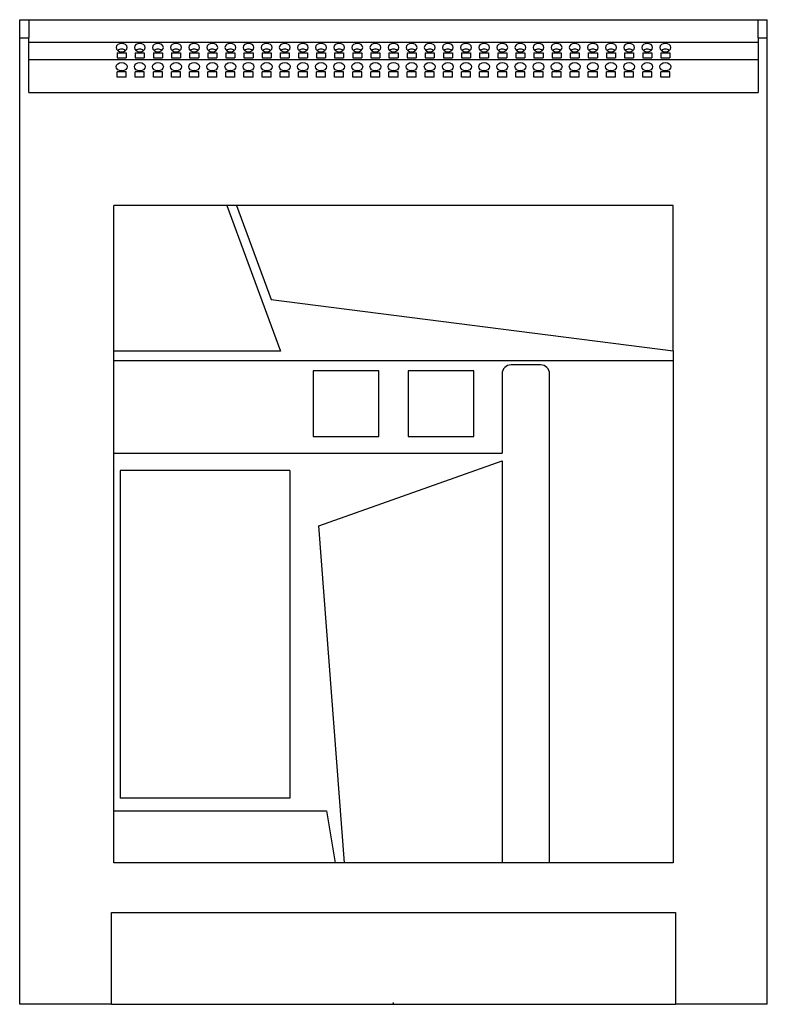
# Model space of a CAD drawing. Units: millimetres. Extents: x 323 to 1577, y 144 to 1298.
# Drawn here: x 1247 to 1577, y 863 to 1298 of the extents above; entities that cross this region are included whole.
import ezdxf

# ---------------------------------------------------------------- set-up
doc = ezdxf.new("R2010")
doc.units = ezdxf.units.MM
doc.header["$PDSIZE"] = -1

msp = doc.modelspace()

# ---------------------------------------------------------------- linework, layer by layer
at = {"color": 7, "linetype": 'Continuous', "lineweight": 25}
for p, q in [((1247.11, 1298.45), (1251.11, 1298.45)), ((1247.11, 1290.45), (1247.11, 1298.45)), ((1251.11, 1298.45), (1251.11, 1290.45)), ((1251.11, 1298.45), (1573.11, 1298.45)), ((1573.11, 1298.45), (1577.11, 1298.45)), ((1573.11, 1290.45), (1573.11, 1298.45)), ((1577.11, 1290.45), (1577.11, 1298.45)), ((1247.11, 1290.45), (1251.11, 1290.45)), ((1247.11, 863.45), (1247.11, 1290.45)), ((1251.11, 1266.33), (1251.11, 1290.45)), ((1251.11, 1288.45), (1573.11, 1288.45)), ((1573.11, 1290.45), (1577.11, 1290.45)), ((1573.11, 1290.45), (1573.11, 1266.33)), ((1577.11, 863.45), (1577.11, 1290.45)), ((1290.11, 1283.86), (1294.11, 1283.86)), ((1290.11, 1283.86), (1290.11, 1281.56)), ((1294.11, 1283.86), (1294.11, 1281.56)), ((1298.11, 1283.86), (1302.11, 1283.86)), ((1298.11, 1283.86), (1298.11, 1281.56)), ((1302.11, 1283.86), (1302.11, 1281.56)), ((1306.11, 1283.86), (1310.11, 1283.86)), ((1306.11, 1283.86), (1306.11, 1281.56)), ((1310.11, 1283.86), (1310.11, 1281.56)), ((1314.11, 1283.86), (1318.11, 1283.86)), ((1314.11, 1283.86), (1314.11, 1281.56)), ((1318.11, 1283.86), (1318.11, 1281.56)), ((1322.11, 1283.86), (1326.11, 1283.86)), ((1322.11, 1283.86), (1322.11, 1281.56)), ((1326.11, 1283.86), (1326.11, 1281.56)), ((1330.11, 1283.86), (1334.11, 1283.86)), ((1330.11, 1283.86), (1330.11, 1281.56)), ((1334.11, 1283.86), (1334.11, 1281.56)), ((1338.11, 1283.86), (1342.11, 1283.86)), ((1338.11, 1283.86), (1338.11, 1281.56)), ((1342.11, 1283.86), (1342.11, 1281.56)), ((1346.11, 1283.86), (1350.11, 1283.86)), ((1346.11, 1283.86), (1346.11, 1281.56)), ((1350.11, 1283.86), (1350.11, 1281.56)), ((1354.11, 1283.86), (1358.11, 1283.86)), ((1354.11, 1283.86), (1354.11, 1281.56)), ((1358.11, 1283.86), (1358.11, 1281.56)), ((1362.11, 1283.86), (1366.11, 1283.86)), ((1362.11, 1283.86), (1362.11, 1281.56)), ((1366.11, 1283.86), (1366.11, 1281.56)), ((1370.11, 1283.86), (1374.11, 1283.86)), ((1370.11, 1283.86), (1370.11, 1281.56)), ((1374.11, 1283.86), (1374.11, 1281.56)), ((1378.11, 1283.86), (1382.11, 1283.86)), ((1378.11, 1283.86), (1378.11, 1281.56)), ((1382.11, 1283.86), (1382.11, 1281.56)), ((1386.11, 1283.86), (1390.11, 1283.86)), ((1386.11, 1283.86), (1386.11, 1281.56)), ((1390.11, 1283.86), (1390.11, 1281.56)), ((1394.11, 1283.86), (1398.11, 1283.86)), ((1394.11, 1283.86), (1394.11, 1281.56)), ((1398.11, 1283.86), (1398.11, 1281.56)), ((1402.11, 1283.86), (1406.11, 1283.86)), ((1402.11, 1283.86), (1402.11, 1281.56)), ((1406.11, 1283.86), (1406.11, 1281.56)), ((1410.11, 1283.86), (1414.11, 1283.86)), ((1410.11, 1283.86), (1410.11, 1281.56)), ((1414.11, 1283.86), (1414.11, 1281.56)), ((1418.11, 1283.86), (1422.11, 1283.86)), ((1418.11, 1283.86), (1418.11, 1281.56)), ((1422.11, 1283.86), (1422.11, 1281.56)), ((1426.11, 1283.86), (1430.11, 1283.86)), ((1426.11, 1283.86), (1426.11, 1281.56)), ((1430.11, 1283.86), (1430.11, 1281.56)), ((1434.11, 1283.86), (1438.11, 1283.86)), ((1434.11, 1283.86), (1434.11, 1281.56)), ((1438.11, 1283.86), (1438.11, 1281.56)), ((1442.11, 1283.86), (1446.11, 1283.86)), ((1442.11, 1283.86), (1442.11, 1281.56)), ((1446.11, 1283.86), (1446.11, 1281.56)), ((1450.11, 1283.86), (1454.11, 1283.86)), ((1450.11, 1283.86), (1450.11, 1281.56)), ((1454.11, 1283.86), (1454.11, 1281.56)), ((1458.11, 1283.86), (1462.11, 1283.86)), ((1458.11, 1283.86), (1458.11, 1281.56)), ((1462.11, 1283.86), (1462.11, 1281.56)), ((1466.11, 1283.86), (1470.11, 1283.86)), ((1466.11, 1283.86), (1466.11, 1281.56)), ((1470.11, 1283.86), (1470.11, 1281.56)), ((1474.11, 1283.86), (1478.11, 1283.86)), ((1474.11, 1283.86), (1474.11, 1281.56)), ((1478.11, 1283.86), (1478.11, 1281.56)), ((1482.11, 1283.86), (1486.11, 1283.86)), ((1482.11, 1283.86), (1482.11, 1281.56)), ((1486.11, 1283.86), (1486.11, 1281.56)), ((1490.11, 1283.86), (1494.11, 1283.86)), ((1490.11, 1283.86), (1490.11, 1281.56)), ((1494.11, 1283.86), (1494.11, 1281.56)), ((1498.11, 1283.86), (1502.11, 1283.86)), ((1498.11, 1283.86), (1498.11, 1281.56)), ((1502.11, 1283.86), (1502.11, 1281.56)), ((1506.11, 1283.86), (1510.11, 1283.86)), ((1506.11, 1283.86), (1506.11, 1281.56)), ((1510.11, 1283.86), (1510.11, 1281.56)), ((1514.11, 1283.86), (1518.11, 1283.86)), ((1514.11, 1283.86), (1514.11, 1281.56)), ((1518.11, 1283.86), (1518.11, 1281.56)), ((1522.11, 1283.86), (1526.11, 1283.86)), ((1522.11, 1283.86), (1522.11, 1281.56)), ((1526.11, 1283.86), (1526.11, 1281.56)), ((1530.11, 1283.86), (1534.11, 1283.86)), ((1530.11, 1283.86), (1530.11, 1281.56)), ((1534.11, 1283.86), (1534.11, 1281.56)), ((1251.11, 1280.88), (1573.11, 1280.88)), ((1290.11, 1281.56), (1294.11, 1281.56)), ((1298.11, 1281.56), (1302.11, 1281.56)), ((1306.11, 1281.56), (1310.11, 1281.56)), ((1314.11, 1281.56), (1318.11, 1281.56)), ((1322.11, 1281.56), (1326.11, 1281.56)), ((1330.11, 1281.56), (1334.11, 1281.56)), ((1338.11, 1281.56), (1342.11, 1281.56)), ((1346.11, 1281.56), (1350.11, 1281.56)), ((1354.11, 1281.56), (1358.11, 1281.56)), ((1362.11, 1281.56), (1366.11, 1281.56)), ((1370.11, 1281.56), (1374.11, 1281.56)), ((1378.11, 1281.56), (1382.11, 1281.56)), ((1386.11, 1281.56), (1390.11, 1281.56)), ((1394.11, 1281.56), (1398.11, 1281.56)), ((1402.11, 1281.56), (1406.11, 1281.56)), ((1410.11, 1281.56), (1414.11, 1281.56)), ((1418.11, 1281.56), (1422.11, 1281.56)), ((1426.11, 1281.56), (1430.11, 1281.56)), ((1434.11, 1281.56), (1438.11, 1281.56)), ((1442.11, 1281.56), (1446.11, 1281.56)), ((1450.11, 1281.56), (1454.11, 1281.56)), ((1458.11, 1281.56), (1462.11, 1281.56)), ((1466.11, 1281.56), (1470.11, 1281.56)), ((1474.11, 1281.56), (1478.11, 1281.56)), ((1482.11, 1281.56), (1486.11, 1281.56)), ((1490.11, 1281.56), (1494.11, 1281.56)), ((1498.11, 1281.56), (1502.11, 1281.56)), ((1506.11, 1281.56), (1510.11, 1281.56)), ((1514.11, 1281.56), (1518.11, 1281.56)), ((1522.11, 1281.56), (1526.11, 1281.56)), ((1530.11, 1281.56), (1534.11, 1281.56)), ((1294.11, 1275.38), (1290.11, 1275.38)), ((1290.11, 1273.08), (1290.11, 1275.38)), ((1294.11, 1273.08), (1294.11, 1275.38)), ((1302.11, 1275.38), (1298.11, 1275.38)), ((1298.11, 1273.08), (1298.11, 1275.38)), ((1302.11, 1273.08), (1302.11, 1275.38)), ((1310.11, 1275.38), (1306.11, 1275.38)), ((1306.11, 1273.08), (1306.11, 1275.38)), ((1310.11, 1273.08), (1310.11, 1275.38)), ((1318.11, 1275.38), (1314.11, 1275.38)), ((1314.11, 1273.08), (1314.11, 1275.38)), ((1318.11, 1273.08), (1318.11, 1275.38)), ((1326.11, 1275.38), (1322.11, 1275.38)), ((1322.11, 1273.08), (1322.11, 1275.38)), ((1326.11, 1273.08), (1326.11, 1275.38)), ((1334.11, 1275.38), (1330.11, 1275.38)), ((1330.11, 1273.08), (1330.11, 1275.38)), ((1334.11, 1273.08), (1334.11, 1275.38)), ((1342.11, 1275.38), (1338.11, 1275.38)), ((1338.11, 1273.08), (1338.11, 1275.38)), ((1342.11, 1273.08), (1342.11, 1275.38)), ((1350.11, 1275.38), (1346.11, 1275.38)), ((1346.11, 1273.08), (1346.11, 1275.38)), ((1350.11, 1273.08), (1350.11, 1275.38)), ((1358.11, 1275.38), (1354.11, 1275.38)), ((1354.11, 1273.08), (1354.11, 1275.38)), ((1358.11, 1273.08), (1358.11, 1275.38)), ((1366.11, 1275.38), (1362.11, 1275.38)), ((1362.11, 1273.08), (1362.11, 1275.38)), ((1366.11, 1273.08), (1366.11, 1275.38)), ((1374.11, 1275.38), (1370.11, 1275.38)), ((1370.11, 1273.08), (1370.11, 1275.38)), ((1374.11, 1273.08), (1374.11, 1275.38)), ((1382.11, 1275.38), (1378.11, 1275.38)), ((1378.11, 1273.08), (1378.11, 1275.38)), ((1382.11, 1273.08), (1382.11, 1275.38)), ((1390.11, 1275.38), (1386.11, 1275.38)), ((1386.11, 1273.08), (1386.11, 1275.38)), ((1390.11, 1273.08), (1390.11, 1275.38)), ((1398.11, 1275.38), (1394.11, 1275.38)), ((1394.11, 1273.08), (1394.11, 1275.38)), ((1398.11, 1273.08), (1398.11, 1275.38)), ((1406.11, 1275.38), (1402.11, 1275.38)), ((1402.11, 1273.08), (1402.11, 1275.38)), ((1406.11, 1273.08), (1406.11, 1275.38)), ((1414.11, 1275.38), (1410.11, 1275.38)), ((1410.11, 1273.08), (1410.11, 1275.38)), ((1414.11, 1273.08), (1414.11, 1275.38)), ((1422.11, 1275.38), (1418.11, 1275.38)), ((1418.11, 1273.08), (1418.11, 1275.38)), ((1422.11, 1273.08), (1422.11, 1275.38)), ((1430.11, 1275.38), (1426.11, 1275.38)), ((1426.11, 1273.08), (1426.11, 1275.38)), ((1430.11, 1273.08), (1430.11, 1275.38)), ((1438.11, 1275.38), (1434.11, 1275.38)), ((1434.11, 1273.08), (1434.11, 1275.38)), ((1438.11, 1273.08), (1438.11, 1275.38)), ((1446.11, 1275.38), (1442.11, 1275.38)), ((1442.11, 1273.08), (1442.11, 1275.38)), ((1446.11, 1273.08), (1446.11, 1275.38)), ((1454.11, 1275.38), (1450.11, 1275.38)), ((1450.11, 1273.08), (1450.11, 1275.38)), ((1454.11, 1273.08), (1454.11, 1275.38)), ((1462.11, 1275.38), (1458.11, 1275.38)), ((1458.11, 1273.08), (1458.11, 1275.38)), ((1462.11, 1273.08), (1462.11, 1275.38)), ((1470.11, 1275.38), (1466.11, 1275.38)), ((1466.11, 1273.08), (1466.11, 1275.38)), ((1470.11, 1273.08), (1470.11, 1275.38)), ((1478.11, 1275.38), (1474.11, 1275.38)), ((1474.11, 1273.08), (1474.11, 1275.38)), ((1478.11, 1273.08), (1478.11, 1275.38)), ((1486.11, 1275.38), (1482.11, 1275.38)), ((1482.11, 1273.08), (1482.11, 1275.38)), ((1486.11, 1273.08), (1486.11, 1275.38)), ((1494.11, 1275.38), (1490.11, 1275.38)), ((1490.11, 1273.08), (1490.11, 1275.38)), ((1494.11, 1273.08), (1494.11, 1275.38)), ((1502.11, 1275.38), (1498.11, 1275.38)), ((1498.11, 1273.08), (1498.11, 1275.38)), ((1502.11, 1273.08), (1502.11, 1275.38)), ((1510.11, 1275.38), (1506.11, 1275.38)), ((1506.11, 1273.08), (1506.11, 1275.38)), ((1510.11, 1273.08), (1510.11, 1275.38)), ((1518.11, 1275.38), (1514.11, 1275.38)), ((1514.11, 1273.08), (1514.11, 1275.38)), ((1518.11, 1273.08), (1518.11, 1275.38)), ((1526.11, 1275.38), (1522.11, 1275.38)), ((1522.11, 1273.08), (1522.11, 1275.38)), ((1526.11, 1273.08), (1526.11, 1275.38)), ((1534.11, 1275.38), (1530.11, 1275.38)), ((1530.11, 1273.08), (1530.11, 1275.38)), ((1534.11, 1273.08), (1534.11, 1275.38)), ((1294.11, 1273.08), (1290.11, 1273.08)), ((1302.11, 1273.08), (1298.11, 1273.08)), ((1310.11, 1273.08), (1306.11, 1273.08)), ((1318.11, 1273.08), (1314.11, 1273.08)), ((1326.11, 1273.08), (1322.11, 1273.08)), ((1334.11, 1273.08), (1330.11, 1273.08)), ((1342.11, 1273.08), (1338.11, 1273.08)), ((1350.11, 1273.08), (1346.11, 1273.08)), ((1358.11, 1273.08), (1354.11, 1273.08)), ((1366.11, 1273.08), (1362.11, 1273.08)), ((1374.11, 1273.08), (1370.11, 1273.08)), ((1382.11, 1273.08), (1378.11, 1273.08)), ((1390.11, 1273.08), (1386.11, 1273.08)), ((1398.11, 1273.08), (1394.11, 1273.08)), ((1406.11, 1273.08), (1402.11, 1273.08)), ((1414.11, 1273.08), (1410.11, 1273.08)), ((1422.11, 1273.08), (1418.11, 1273.08)), ((1430.11, 1273.08), (1426.11, 1273.08)), ((1438.11, 1273.08), (1434.11, 1273.08)), ((1446.11, 1273.08), (1442.11, 1273.08)), ((1454.11, 1273.08), (1450.11, 1273.08)), ((1462.11, 1273.08), (1458.11, 1273.08)), ((1470.11, 1273.08), (1466.11, 1273.08)), ((1478.11, 1273.08), (1474.11, 1273.08)), ((1486.11, 1273.08), (1482.11, 1273.08)), ((1494.11, 1273.08), (1490.11, 1273.08)), ((1502.11, 1273.08), (1498.11, 1273.08)), ((1510.11, 1273.08), (1506.11, 1273.08)), ((1518.11, 1273.08), (1514.11, 1273.08)), ((1526.11, 1273.08), (1522.11, 1273.08)), ((1534.11, 1273.08), (1530.11, 1273.08)), ((1251.11, 1266.33), (1573.11, 1266.33)), ((1288.61, 1151.95), (1288.61, 1216.33)), ((1338.49, 1216.33), (1288.61, 1216.33)), ((1338.49, 1216.33), (1362.18, 1151.95)), ((1342.84, 1216.33), (1338.49, 1216.33)), ((1342.84, 1216.33), (1358.1, 1174.87)), ((1535.61, 1216.33), (1342.84, 1216.33)), ((1535.61, 1152.09), (1535.61, 1216.33)), ((1358.1, 1174.87), (1535.61, 1152.09)), ((1362.18, 1151.95), (1288.61, 1151.95)), ((1288.61, 1147.95), (1288.61, 1151.95)), ((1535.61, 1152.09), (1535.61, 1147.95)), ((1288.61, 1106.95), (1288.61, 1147.95)), ((1288.61, 1147.95), (1535.61, 1147.95)), ((1477.01, 1145.95), (1464.01, 1145.95)), ((1535.61, 1147.95), (1535.61, 925.95)), ((1376.61, 1143.25), (1376.61, 1114.25)), ((1405.61, 1143.25), (1376.61, 1143.25)), ((1405.61, 1114.25), (1405.61, 1143.25)), ((1418.61, 1143.25), (1418.61, 1114.25)), ((1447.61, 1143.25), (1418.61, 1143.25)), ((1447.61, 1114.25), (1447.61, 1143.25)), ((1460.01, 1141.95), (1460.01, 1106.95)), ((1481.01, 925.95), (1481.01, 1141.95)), ((1376.61, 1114.25), (1405.61, 1114.25)), ((1418.61, 1114.25), (1447.61, 1114.25)), ((1288.61, 1106.95), (1460.01, 1106.95)), ((1288.61, 948.95), (1288.61, 1106.95)), ((1379.19, 1074.88), (1460.01, 1103.54)), ((1460.01, 1103.54), (1460.01, 925.95)), ((1366.41, 1099.35), (1291.41, 1099.35)), ((1291.41, 1099.35), (1291.41, 954.55)), ((1366.41, 1099.35), (1366.41, 954.55)), ((1390.54, 925.95), (1379.19, 1074.88)), ((1366.41, 954.55), (1291.41, 954.55)), ((1288.61, 925.95), (1288.61, 948.95)), ((1288.61, 948.95), (1382.54, 948.95)), ((1382.54, 948.95), (1386.42, 925.95)), ((1386.42, 925.95), (1288.61, 925.95)), ((1390.54, 925.95), (1386.42, 925.95)), ((1460.01, 925.95), (1390.54, 925.95)), ((1481.01, 925.95), (1460.01, 925.95)), ((1535.61, 925.95), (1481.01, 925.95)), ((1287.61, 863.45), (1287.61, 903.95)), ((1287.61, 903.95), (1536.61, 903.95)), ((1536.61, 903.95), (1536.61, 863.45)), ((1287.61, 863.45), (1247.11, 863.45)), ((1287.61, 863.45), (1536.61, 863.45)), ((1577.11, 863.45), (1536.61, 863.45))]:
    msp.add_line(p, q, dxfattribs=at)
at = {"color": 7, "linetype": 'Continuous'}
for q in [(1411.74, 863.45), (1412.11, 864.19)]:
    msp.add_line((1412.11, 863.45), q, dxfattribs=at)
at = {"color": 7, "linetype": 'Continuous', "lineweight": 25, "flags": 128}
for points in [[(1292.11, 1287.99), (1291.19, 1287.85), (1290.41, 1287.45), (1289.89, 1286.86), (1289.71, 1286.15), (1289.89, 1285.45), (1290.41, 1284.85), (1291.19, 1284.46), (1292.11, 1284.32), (1293.03, 1284.46), (1293.81, 1284.85), (1294.33, 1285.45), (1294.51, 1286.15), (1294.33, 1286.86), (1293.81, 1287.45), (1293.03, 1287.85), (1292.11, 1287.99)], [(1300.11, 1287.99), (1299.19, 1287.85), (1298.41, 1287.45), (1297.89, 1286.86), (1297.71, 1286.15), (1297.89, 1285.45), (1298.41, 1284.85), (1299.19, 1284.46), (1300.11, 1284.32), (1301.03, 1284.46), (1301.81, 1284.85), (1302.33, 1285.45), (1302.51, 1286.15), (1302.33, 1286.86), (1301.81, 1287.45), (1301.03, 1287.85), (1300.11, 1287.99)], [(1308.11, 1287.99), (1307.19, 1287.85), (1306.41, 1287.45), (1305.89, 1286.86), (1305.71, 1286.15), (1305.89, 1285.45), (1306.41, 1284.85), (1307.19, 1284.46), (1308.11, 1284.32), (1309.03, 1284.46), (1309.81, 1284.85), (1310.33, 1285.45), (1310.51, 1286.15), (1310.33, 1286.86), (1309.81, 1287.45), (1309.03, 1287.85), (1308.11, 1287.99)], [(1316.11, 1287.99), (1315.19, 1287.85), (1314.41, 1287.45), (1313.89, 1286.86), (1313.71, 1286.15), (1313.89, 1285.45), (1314.41, 1284.85), (1315.19, 1284.46), (1316.11, 1284.32), (1317.03, 1284.46), (1317.81, 1284.85), (1318.33, 1285.45), (1318.51, 1286.15), (1318.33, 1286.86), (1317.81, 1287.45), (1317.03, 1287.85), (1316.11, 1287.99)], [(1324.11, 1287.99), (1323.19, 1287.85), (1322.41, 1287.45), (1321.89, 1286.86), (1321.71, 1286.15), (1321.89, 1285.45), (1322.41, 1284.85), (1323.19, 1284.46), (1324.11, 1284.32), (1325.03, 1284.46), (1325.81, 1284.85), (1326.33, 1285.45), (1326.51, 1286.15), (1326.33, 1286.86), (1325.81, 1287.45), (1325.03, 1287.85), (1324.11, 1287.99)], [(1332.11, 1287.99), (1331.19, 1287.85), (1330.41, 1287.45), (1329.89, 1286.86), (1329.71, 1286.15), (1329.89, 1285.45), (1330.41, 1284.85), (1331.19, 1284.46), (1332.11, 1284.32), (1333.03, 1284.46), (1333.81, 1284.85), (1334.33, 1285.45), (1334.51, 1286.15), (1334.33, 1286.86), (1333.81, 1287.45), (1333.03, 1287.85), (1332.11, 1287.99)], [(1340.11, 1287.99), (1339.19, 1287.85), (1338.41, 1287.45), (1337.89, 1286.86), (1337.71, 1286.15), (1337.89, 1285.45), (1338.41, 1284.85), (1339.19, 1284.46), (1340.11, 1284.32), (1341.03, 1284.46), (1341.81, 1284.85), (1342.33, 1285.45), (1342.51, 1286.15), (1342.33, 1286.86), (1341.81, 1287.45), (1341.03, 1287.85), (1340.11, 1287.99)], [(1348.11, 1287.99), (1347.19, 1287.85), (1346.41, 1287.45), (1345.89, 1286.86), (1345.71, 1286.15), (1345.89, 1285.45), (1346.41, 1284.85), (1347.19, 1284.46), (1348.11, 1284.32), (1349.03, 1284.46), (1349.81, 1284.85), (1350.33, 1285.45), (1350.51, 1286.15), (1350.33, 1286.86), (1349.81, 1287.45), (1349.03, 1287.85), (1348.11, 1287.99)], [(1356.11, 1287.99), (1355.19, 1287.85), (1354.41, 1287.45), (1353.89, 1286.86), (1353.71, 1286.15), (1353.89, 1285.45), (1354.41, 1284.85), (1355.19, 1284.46), (1356.11, 1284.32), (1357.03, 1284.46), (1357.81, 1284.85), (1358.33, 1285.45), (1358.51, 1286.15), (1358.33, 1286.86), (1357.81, 1287.45), (1357.03, 1287.85), (1356.11, 1287.99)], [(1364.11, 1287.99), (1363.19, 1287.85), (1362.41, 1287.45), (1361.89, 1286.86), (1361.71, 1286.15), (1361.89, 1285.45), (1362.41, 1284.85), (1363.19, 1284.46), (1364.11, 1284.32), (1365.03, 1284.46), (1365.81, 1284.85), (1366.33, 1285.45), (1366.51, 1286.15), (1366.33, 1286.86), (1365.81, 1287.45), (1365.03, 1287.85), (1364.11, 1287.99)], [(1372.11, 1287.99), (1371.19, 1287.85), (1370.41, 1287.45), (1369.89, 1286.86), (1369.71, 1286.15), (1369.89, 1285.45), (1370.41, 1284.85), (1371.19, 1284.46), (1372.11, 1284.32), (1373.03, 1284.46), (1373.81, 1284.85), (1374.33, 1285.45), (1374.51, 1286.15), (1374.33, 1286.86), (1373.81, 1287.45), (1373.03, 1287.85), (1372.11, 1287.99)], [(1380.11, 1287.99), (1379.19, 1287.85), (1378.41, 1287.45), (1377.89, 1286.86), (1377.71, 1286.15), (1377.89, 1285.45), (1378.41, 1284.85), (1379.19, 1284.46), (1380.11, 1284.32), (1381.03, 1284.46), (1381.81, 1284.85), (1382.33, 1285.45), (1382.51, 1286.15), (1382.33, 1286.86), (1381.81, 1287.45), (1381.03, 1287.85), (1380.11, 1287.99)], [(1388.11, 1287.99), (1387.19, 1287.85), (1386.41, 1287.45), (1385.89, 1286.86), (1385.71, 1286.15), (1385.89, 1285.45), (1386.41, 1284.85), (1387.19, 1284.46), (1388.11, 1284.32), (1389.03, 1284.46), (1389.81, 1284.85), (1390.33, 1285.45), (1390.51, 1286.15), (1390.33, 1286.86), (1389.81, 1287.45), (1389.03, 1287.85), (1388.11, 1287.99)], [(1396.11, 1287.99), (1395.19, 1287.85), (1394.41, 1287.45), (1393.89, 1286.86), (1393.71, 1286.15), (1393.89, 1285.45), (1394.41, 1284.85), (1395.19, 1284.46), (1396.11, 1284.32), (1397.03, 1284.46), (1397.81, 1284.85), (1398.33, 1285.45), (1398.51, 1286.15), (1398.33, 1286.86), (1397.81, 1287.45), (1397.03, 1287.85), (1396.11, 1287.99)], [(1404.11, 1287.99), (1403.19, 1287.85), (1402.41, 1287.45), (1401.89, 1286.86), (1401.71, 1286.15), (1401.89, 1285.45), (1402.41, 1284.85), (1403.19, 1284.46), (1404.11, 1284.32), (1405.03, 1284.46), (1405.81, 1284.85), (1406.33, 1285.45), (1406.51, 1286.15), (1406.33, 1286.86), (1405.81, 1287.45), (1405.03, 1287.85), (1404.11, 1287.99)], [(1412.11, 1287.99), (1411.19, 1287.85), (1410.41, 1287.45), (1409.89, 1286.86), (1409.71, 1286.15), (1409.89, 1285.45), (1410.41, 1284.85), (1411.19, 1284.46), (1412.11, 1284.32), (1413.03, 1284.46), (1413.81, 1284.85), (1414.33, 1285.45), (1414.51, 1286.15), (1414.33, 1286.86), (1413.81, 1287.45), (1413.03, 1287.85), (1412.11, 1287.99)], [(1420.11, 1287.99), (1419.19, 1287.85), (1418.41, 1287.45), (1417.89, 1286.86), (1417.71, 1286.15), (1417.89, 1285.45), (1418.41, 1284.85), (1419.19, 1284.46), (1420.11, 1284.32), (1421.03, 1284.46), (1421.81, 1284.85), (1422.33, 1285.45), (1422.51, 1286.15), (1422.33, 1286.86), (1421.81, 1287.45), (1421.03, 1287.85), (1420.11, 1287.99)], [(1428.11, 1287.99), (1427.19, 1287.85), (1426.41, 1287.45), (1425.89, 1286.86), (1425.71, 1286.15), (1425.89, 1285.45), (1426.41, 1284.85), (1427.19, 1284.46), (1428.11, 1284.32), (1429.03, 1284.46), (1429.81, 1284.85), (1430.33, 1285.45), (1430.51, 1286.15), (1430.33, 1286.86), (1429.81, 1287.45), (1429.03, 1287.85), (1428.11, 1287.99)], [(1436.11, 1287.99), (1435.19, 1287.85), (1434.41, 1287.45), (1433.89, 1286.86), (1433.71, 1286.15), (1433.89, 1285.45), (1434.41, 1284.85), (1435.19, 1284.46), (1436.11, 1284.32), (1437.03, 1284.46), (1437.81, 1284.85), (1438.33, 1285.45), (1438.51, 1286.15), (1438.33, 1286.86), (1437.81, 1287.45), (1437.03, 1287.85), (1436.11, 1287.99)], [(1444.11, 1287.99), (1443.19, 1287.85), (1442.41, 1287.45), (1441.89, 1286.86), (1441.71, 1286.15), (1441.89, 1285.45), (1442.41, 1284.85), (1443.19, 1284.46), (1444.11, 1284.32), (1445.03, 1284.46), (1445.81, 1284.85), (1446.33, 1285.45), (1446.51, 1286.15), (1446.33, 1286.86), (1445.81, 1287.45), (1445.03, 1287.85), (1444.11, 1287.99)], [(1452.11, 1287.99), (1451.19, 1287.85), (1450.41, 1287.45), (1449.89, 1286.86), (1449.71, 1286.15), (1449.89, 1285.45), (1450.41, 1284.85), (1451.19, 1284.46), (1452.11, 1284.32), (1453.03, 1284.46), (1453.81, 1284.85), (1454.33, 1285.45), (1454.51, 1286.15), (1454.33, 1286.86), (1453.81, 1287.45), (1453.03, 1287.85), (1452.11, 1287.99)], [(1460.11, 1287.99), (1459.19, 1287.85), (1458.41, 1287.45), (1457.89, 1286.86), (1457.71, 1286.15), (1457.89, 1285.45), (1458.41, 1284.85), (1459.19, 1284.46), (1460.11, 1284.32), (1461.03, 1284.46), (1461.81, 1284.85), (1462.33, 1285.45), (1462.51, 1286.15), (1462.33, 1286.86), (1461.81, 1287.45), (1461.03, 1287.85), (1460.11, 1287.99)], [(1468.11, 1287.99), (1467.19, 1287.85), (1466.41, 1287.45), (1465.89, 1286.86), (1465.71, 1286.15), (1465.89, 1285.45), (1466.41, 1284.85), (1467.19, 1284.46), (1468.11, 1284.32), (1469.03, 1284.46), (1469.81, 1284.85), (1470.33, 1285.45), (1470.51, 1286.15), (1470.33, 1286.86), (1469.81, 1287.45), (1469.03, 1287.85), (1468.11, 1287.99)], [(1476.11, 1287.99), (1475.19, 1287.85), (1474.41, 1287.45), (1473.89, 1286.86), (1473.71, 1286.15), (1473.89, 1285.45), (1474.41, 1284.85), (1475.19, 1284.46), (1476.11, 1284.32), (1477.03, 1284.46), (1477.81, 1284.85), (1478.33, 1285.45), (1478.51, 1286.15), (1478.33, 1286.86), (1477.81, 1287.45), (1477.03, 1287.85), (1476.11, 1287.99)], [(1484.11, 1287.99), (1483.19, 1287.85), (1482.41, 1287.45), (1481.89, 1286.86), (1481.71, 1286.15), (1481.89, 1285.45), (1482.41, 1284.85), (1483.19, 1284.46), (1484.11, 1284.32), (1485.03, 1284.46), (1485.81, 1284.85), (1486.33, 1285.45), (1486.51, 1286.15), (1486.33, 1286.86), (1485.81, 1287.45), (1485.03, 1287.85), (1484.11, 1287.99)], [(1492.11, 1287.99), (1491.19, 1287.85), (1490.41, 1287.45), (1489.89, 1286.86), (1489.71, 1286.15), (1489.89, 1285.45), (1490.41, 1284.85), (1491.19, 1284.46), (1492.11, 1284.32), (1493.03, 1284.46), (1493.81, 1284.85), (1494.33, 1285.45), (1494.51, 1286.15), (1494.33, 1286.86), (1493.81, 1287.45), (1493.03, 1287.85), (1492.11, 1287.99)], [(1500.11, 1287.99), (1499.19, 1287.85), (1498.41, 1287.45), (1497.89, 1286.86), (1497.71, 1286.15), (1497.89, 1285.45), (1498.41, 1284.85), (1499.19, 1284.46), (1500.11, 1284.32), (1501.03, 1284.46), (1501.81, 1284.85), (1502.33, 1285.45), (1502.51, 1286.15), (1502.33, 1286.86), (1501.81, 1287.45), (1501.03, 1287.85), (1500.11, 1287.99)], [(1508.11, 1287.99), (1507.19, 1287.85), (1506.41, 1287.45), (1505.89, 1286.86), (1505.71, 1286.15), (1505.89, 1285.45), (1506.41, 1284.85), (1507.19, 1284.46), (1508.11, 1284.32), (1509.03, 1284.46), (1509.81, 1284.85), (1510.33, 1285.45), (1510.51, 1286.15), (1510.33, 1286.86), (1509.81, 1287.45), (1509.03, 1287.85), (1508.11, 1287.99)], [(1516.11, 1287.99), (1515.19, 1287.85), (1514.41, 1287.45), (1513.89, 1286.86), (1513.71, 1286.15), (1513.89, 1285.45), (1514.41, 1284.85), (1515.19, 1284.46), (1516.11, 1284.32), (1517.03, 1284.46), (1517.81, 1284.85), (1518.33, 1285.45), (1518.51, 1286.15), (1518.33, 1286.86), (1517.81, 1287.45), (1517.03, 1287.85), (1516.11, 1287.99)], [(1524.11, 1287.99), (1523.19, 1287.85), (1522.41, 1287.45), (1521.89, 1286.86), (1521.71, 1286.15), (1521.89, 1285.45), (1522.41, 1284.85), (1523.19, 1284.46), (1524.11, 1284.32), (1525.03, 1284.46), (1525.81, 1284.85), (1526.33, 1285.45), (1526.51, 1286.15), (1526.33, 1286.86), (1525.81, 1287.45), (1525.03, 1287.85), (1524.11, 1287.99)], [(1532.11, 1287.99), (1531.19, 1287.85), (1530.41, 1287.45), (1529.89, 1286.86), (1529.71, 1286.15), (1529.89, 1285.45), (1530.41, 1284.85), (1531.19, 1284.46), (1532.11, 1284.32), (1533.03, 1284.46), (1533.81, 1284.85), (1534.33, 1285.45), (1534.51, 1286.15), (1534.33, 1286.86), (1533.81, 1287.45), (1533.03, 1287.85), (1532.11, 1287.99)], [(1292.11, 1275.84), (1291.19, 1275.98), (1290.41, 1276.37), (1289.89, 1276.97), (1289.71, 1277.67), (1289.89, 1278.38), (1290.41, 1278.97), (1291.19, 1279.37), (1292.11, 1279.51), (1293.03, 1279.37), (1293.81, 1278.97), (1294.33, 1278.38), (1294.51, 1277.67), (1294.33, 1276.97), (1293.81, 1276.37), (1293.03, 1275.98), (1292.11, 1275.84)], [(1300.11, 1275.84), (1299.19, 1275.98), (1298.41, 1276.37), (1297.89, 1276.97), (1297.71, 1277.67), (1297.89, 1278.38), (1298.41, 1278.97), (1299.19, 1279.37), (1300.11, 1279.51), (1301.03, 1279.37), (1301.81, 1278.97), (1302.33, 1278.38), (1302.51, 1277.67), (1302.33, 1276.97), (1301.81, 1276.37), (1301.03, 1275.98), (1300.11, 1275.84)], [(1308.11, 1275.84), (1307.19, 1275.98), (1306.41, 1276.37), (1305.89, 1276.97), (1305.71, 1277.67), (1305.89, 1278.38), (1306.41, 1278.97), (1307.19, 1279.37), (1308.11, 1279.51), (1309.03, 1279.37), (1309.81, 1278.97), (1310.33, 1278.38), (1310.51, 1277.67), (1310.33, 1276.97), (1309.81, 1276.37), (1309.03, 1275.98), (1308.11, 1275.84)], [(1316.11, 1275.84), (1315.19, 1275.98), (1314.41, 1276.37), (1313.89, 1276.97), (1313.71, 1277.67), (1313.89, 1278.38), (1314.41, 1278.97), (1315.19, 1279.37), (1316.11, 1279.51), (1317.03, 1279.37), (1317.81, 1278.97), (1318.33, 1278.38), (1318.51, 1277.67), (1318.33, 1276.97), (1317.81, 1276.37), (1317.03, 1275.98), (1316.11, 1275.84)], [(1324.11, 1275.84), (1323.19, 1275.98), (1322.41, 1276.37), (1321.89, 1276.97), (1321.71, 1277.67), (1321.89, 1278.38), (1322.41, 1278.97), (1323.19, 1279.37), (1324.11, 1279.51), (1325.03, 1279.37), (1325.81, 1278.97), (1326.33, 1278.38), (1326.51, 1277.67), (1326.33, 1276.97), (1325.81, 1276.37), (1325.03, 1275.98), (1324.11, 1275.84)], [(1332.11, 1275.84), (1331.19, 1275.98), (1330.41, 1276.37), (1329.89, 1276.97), (1329.71, 1277.67), (1329.89, 1278.38), (1330.41, 1278.97), (1331.19, 1279.37), (1332.11, 1279.51), (1333.03, 1279.37), (1333.81, 1278.97), (1334.33, 1278.38), (1334.51, 1277.67), (1334.33, 1276.97), (1333.81, 1276.37), (1333.03, 1275.98), (1332.11, 1275.84)], [(1340.11, 1275.84), (1339.19, 1275.98), (1338.41, 1276.37), (1337.89, 1276.97), (1337.71, 1277.67), (1337.89, 1278.38), (1338.41, 1278.97), (1339.19, 1279.37), (1340.11, 1279.51), (1341.03, 1279.37), (1341.81, 1278.97), (1342.33, 1278.38), (1342.51, 1277.67), (1342.33, 1276.97), (1341.81, 1276.37), (1341.03, 1275.98), (1340.11, 1275.84)], [(1348.11, 1275.84), (1347.19, 1275.98), (1346.41, 1276.37), (1345.89, 1276.97), (1345.71, 1277.67), (1345.89, 1278.38), (1346.41, 1278.97), (1347.19, 1279.37), (1348.11, 1279.51), (1349.03, 1279.37), (1349.81, 1278.97), (1350.33, 1278.38), (1350.51, 1277.67), (1350.33, 1276.97), (1349.81, 1276.37), (1349.03, 1275.98), (1348.11, 1275.84)], [(1356.11, 1275.84), (1355.19, 1275.98), (1354.41, 1276.37), (1353.89, 1276.97), (1353.71, 1277.67), (1353.89, 1278.38), (1354.41, 1278.97), (1355.19, 1279.37), (1356.11, 1279.51), (1357.03, 1279.37), (1357.81, 1278.97), (1358.33, 1278.38), (1358.51, 1277.67), (1358.33, 1276.97), (1357.81, 1276.37), (1357.03, 1275.98), (1356.11, 1275.84)], [(1364.11, 1275.84), (1363.19, 1275.98), (1362.41, 1276.37), (1361.89, 1276.97), (1361.71, 1277.67), (1361.89, 1278.38), (1362.41, 1278.97), (1363.19, 1279.37), (1364.11, 1279.51), (1365.03, 1279.37), (1365.81, 1278.97), (1366.33, 1278.38), (1366.51, 1277.67), (1366.33, 1276.97), (1365.81, 1276.37), (1365.03, 1275.98), (1364.11, 1275.84)], [(1372.11, 1275.84), (1371.19, 1275.98), (1370.41, 1276.37), (1369.89, 1276.97), (1369.71, 1277.67), (1369.89, 1278.38), (1370.41, 1278.97), (1371.19, 1279.37), (1372.11, 1279.51), (1373.03, 1279.37), (1373.81, 1278.97), (1374.33, 1278.38), (1374.51, 1277.67), (1374.33, 1276.97), (1373.81, 1276.37), (1373.03, 1275.98), (1372.11, 1275.84)], [(1380.11, 1275.84), (1379.19, 1275.98), (1378.41, 1276.37), (1377.89, 1276.97), (1377.71, 1277.67), (1377.89, 1278.38), (1378.41, 1278.97), (1379.19, 1279.37), (1380.11, 1279.51), (1381.03, 1279.37), (1381.81, 1278.97), (1382.33, 1278.38), (1382.51, 1277.67), (1382.33, 1276.97), (1381.81, 1276.37), (1381.03, 1275.98), (1380.11, 1275.84)], [(1388.11, 1275.84), (1387.19, 1275.98), (1386.41, 1276.37), (1385.89, 1276.97), (1385.71, 1277.67), (1385.89, 1278.38), (1386.41, 1278.97), (1387.19, 1279.37), (1388.11, 1279.51), (1389.03, 1279.37), (1389.81, 1278.97), (1390.33, 1278.38), (1390.51, 1277.67), (1390.33, 1276.97), (1389.81, 1276.37), (1389.03, 1275.98), (1388.11, 1275.84)], [(1396.11, 1275.84), (1395.19, 1275.98), (1394.41, 1276.37), (1393.89, 1276.97), (1393.71, 1277.67), (1393.89, 1278.38), (1394.41, 1278.97), (1395.19, 1279.37), (1396.11, 1279.51), (1397.03, 1279.37), (1397.81, 1278.97), (1398.33, 1278.38), (1398.51, 1277.67), (1398.33, 1276.97), (1397.81, 1276.37), (1397.03, 1275.98), (1396.11, 1275.84)], [(1404.11, 1275.84), (1403.19, 1275.98), (1402.41, 1276.37), (1401.89, 1276.97), (1401.71, 1277.67), (1401.89, 1278.38), (1402.41, 1278.97), (1403.19, 1279.37), (1404.11, 1279.51), (1405.03, 1279.37), (1405.81, 1278.97), (1406.33, 1278.38), (1406.51, 1277.67), (1406.33, 1276.97), (1405.81, 1276.37), (1405.03, 1275.98), (1404.11, 1275.84)], [(1412.11, 1275.84), (1411.19, 1275.98), (1410.41, 1276.37), (1409.89, 1276.97), (1409.71, 1277.67), (1409.89, 1278.38), (1410.41, 1278.97), (1411.19, 1279.37), (1412.11, 1279.51), (1413.03, 1279.37), (1413.81, 1278.97), (1414.33, 1278.38), (1414.51, 1277.67), (1414.33, 1276.97), (1413.81, 1276.37), (1413.03, 1275.98), (1412.11, 1275.84)], [(1420.11, 1275.84), (1419.19, 1275.98), (1418.41, 1276.37), (1417.89, 1276.97), (1417.71, 1277.67), (1417.89, 1278.38), (1418.41, 1278.97), (1419.19, 1279.37), (1420.11, 1279.51), (1421.03, 1279.37), (1421.81, 1278.97), (1422.33, 1278.38), (1422.51, 1277.67), (1422.33, 1276.97), (1421.81, 1276.37), (1421.03, 1275.98), (1420.11, 1275.84)], [(1428.11, 1275.84), (1427.19, 1275.98), (1426.41, 1276.37), (1425.89, 1276.97), (1425.71, 1277.67), (1425.89, 1278.38), (1426.41, 1278.97), (1427.19, 1279.37), (1428.11, 1279.51), (1429.03, 1279.37), (1429.81, 1278.97), (1430.33, 1278.38), (1430.51, 1277.67), (1430.33, 1276.97), (1429.81, 1276.37), (1429.03, 1275.98), (1428.11, 1275.84)], [(1436.11, 1275.84), (1435.19, 1275.98), (1434.41, 1276.37), (1433.89, 1276.97), (1433.71, 1277.67), (1433.89, 1278.38), (1434.41, 1278.97), (1435.19, 1279.37), (1436.11, 1279.51), (1437.03, 1279.37), (1437.81, 1278.97), (1438.33, 1278.38), (1438.51, 1277.67), (1438.33, 1276.97), (1437.81, 1276.37), (1437.03, 1275.98), (1436.11, 1275.84)], [(1444.11, 1275.84), (1443.19, 1275.98), (1442.41, 1276.37), (1441.89, 1276.97), (1441.71, 1277.67), (1441.89, 1278.38), (1442.41, 1278.97), (1443.19, 1279.37), (1444.11, 1279.51), (1445.03, 1279.37), (1445.81, 1278.97), (1446.33, 1278.38), (1446.51, 1277.67), (1446.33, 1276.97), (1445.81, 1276.37), (1445.03, 1275.98), (1444.11, 1275.84)], [(1452.11, 1275.84), (1451.19, 1275.98), (1450.41, 1276.37), (1449.89, 1276.97), (1449.71, 1277.67), (1449.89, 1278.38), (1450.41, 1278.97), (1451.19, 1279.37), (1452.11, 1279.51), (1453.03, 1279.37), (1453.81, 1278.97), (1454.33, 1278.38), (1454.51, 1277.67), (1454.33, 1276.97), (1453.81, 1276.37), (1453.03, 1275.98), (1452.11, 1275.84)], [(1460.11, 1275.84), (1459.19, 1275.98), (1458.41, 1276.37), (1457.89, 1276.97), (1457.71, 1277.67), (1457.89, 1278.38), (1458.41, 1278.97), (1459.19, 1279.37), (1460.11, 1279.51), (1461.03, 1279.37), (1461.81, 1278.97), (1462.33, 1278.38), (1462.51, 1277.67), (1462.33, 1276.97), (1461.81, 1276.37), (1461.03, 1275.98), (1460.11, 1275.84)], [(1468.11, 1275.84), (1467.19, 1275.98), (1466.41, 1276.37), (1465.89, 1276.97), (1465.71, 1277.67), (1465.89, 1278.38), (1466.41, 1278.97), (1467.19, 1279.37), (1468.11, 1279.51), (1469.03, 1279.37), (1469.81, 1278.97), (1470.33, 1278.38), (1470.51, 1277.67), (1470.33, 1276.97), (1469.81, 1276.37), (1469.03, 1275.98), (1468.11, 1275.84)], [(1476.11, 1275.84), (1475.19, 1275.98), (1474.41, 1276.37), (1473.89, 1276.97), (1473.71, 1277.67), (1473.89, 1278.38), (1474.41, 1278.97), (1475.19, 1279.37), (1476.11, 1279.51), (1477.03, 1279.37), (1477.81, 1278.97), (1478.33, 1278.38), (1478.51, 1277.67), (1478.33, 1276.97), (1477.81, 1276.37), (1477.03, 1275.98), (1476.11, 1275.84)], [(1484.11, 1275.84), (1483.19, 1275.98), (1482.41, 1276.37), (1481.89, 1276.97), (1481.71, 1277.67), (1481.89, 1278.38), (1482.41, 1278.97), (1483.19, 1279.37), (1484.11, 1279.51), (1485.03, 1279.37), (1485.81, 1278.97), (1486.33, 1278.38), (1486.51, 1277.67), (1486.33, 1276.97), (1485.81, 1276.37), (1485.03, 1275.98), (1484.11, 1275.84)], [(1492.11, 1275.84), (1491.19, 1275.98), (1490.41, 1276.37), (1489.89, 1276.97), (1489.71, 1277.67), (1489.89, 1278.38), (1490.41, 1278.97), (1491.19, 1279.37), (1492.11, 1279.51), (1493.03, 1279.37), (1493.81, 1278.97), (1494.33, 1278.38), (1494.51, 1277.67), (1494.33, 1276.97), (1493.81, 1276.37), (1493.03, 1275.98), (1492.11, 1275.84)], [(1500.11, 1275.84), (1499.19, 1275.98), (1498.41, 1276.37), (1497.89, 1276.97), (1497.71, 1277.67), (1497.89, 1278.38), (1498.41, 1278.97), (1499.19, 1279.37), (1500.11, 1279.51), (1501.03, 1279.37), (1501.81, 1278.97), (1502.33, 1278.38), (1502.51, 1277.67), (1502.33, 1276.97), (1501.81, 1276.37), (1501.03, 1275.98), (1500.11, 1275.84)], [(1508.11, 1275.84), (1507.19, 1275.98), (1506.41, 1276.37), (1505.89, 1276.97), (1505.71, 1277.67), (1505.89, 1278.38), (1506.41, 1278.97), (1507.19, 1279.37), (1508.11, 1279.51), (1509.03, 1279.37), (1509.81, 1278.97), (1510.33, 1278.38), (1510.51, 1277.67), (1510.33, 1276.97), (1509.81, 1276.37), (1509.03, 1275.98), (1508.11, 1275.84)], [(1516.11, 1275.84), (1515.19, 1275.98), (1514.41, 1276.37), (1513.89, 1276.97), (1513.71, 1277.67), (1513.89, 1278.38), (1514.41, 1278.97), (1515.19, 1279.37), (1516.11, 1279.51), (1517.03, 1279.37), (1517.81, 1278.97), (1518.33, 1278.38), (1518.51, 1277.67), (1518.33, 1276.97), (1517.81, 1276.37), (1517.03, 1275.98), (1516.11, 1275.84)], [(1524.11, 1275.84), (1523.19, 1275.98), (1522.41, 1276.37), (1521.89, 1276.97), (1521.71, 1277.67), (1521.89, 1278.38), (1522.41, 1278.97), (1523.19, 1279.37), (1524.11, 1279.51), (1525.03, 1279.37), (1525.81, 1278.97), (1526.33, 1278.38), (1526.51, 1277.67), (1526.33, 1276.97), (1525.81, 1276.37), (1525.03, 1275.98), (1524.11, 1275.84)], [(1532.11, 1275.84), (1531.19, 1275.98), (1530.41, 1276.37), (1529.89, 1276.97), (1529.71, 1277.67), (1529.89, 1278.38), (1530.41, 1278.97), (1531.19, 1279.37), (1532.11, 1279.51), (1533.03, 1279.37), (1533.81, 1278.97), (1534.33, 1278.38), (1534.51, 1277.67), (1534.33, 1276.97), (1533.81, 1276.37), (1533.03, 1275.98), (1532.11, 1275.84)], [(1292.77, 1275.91), (1292.11, 1275.98), (1291.45, 1275.91)], [(1300.77, 1275.91), (1300.11, 1275.98), (1299.45, 1275.91)], [(1308.77, 1275.91), (1308.11, 1275.98), (1307.45, 1275.91)], [(1316.77, 1275.91), (1316.11, 1275.98), (1315.45, 1275.91)], [(1324.77, 1275.91), (1324.11, 1275.98), (1323.45, 1275.91)], [(1332.77, 1275.91), (1332.11, 1275.98), (1331.45, 1275.91)], [(1340.77, 1275.91), (1340.11, 1275.98), (1339.45, 1275.91)], [(1348.77, 1275.91), (1348.11, 1275.98), (1347.45, 1275.91)], [(1356.77, 1275.91), (1356.11, 1275.98), (1355.45, 1275.91)], [(1364.77, 1275.91), (1364.11, 1275.98), (1363.45, 1275.91)], [(1372.77, 1275.91), (1372.11, 1275.98), (1371.45, 1275.91)], [(1380.77, 1275.91), (1380.11, 1275.98), (1379.45, 1275.91)], [(1388.77, 1275.91), (1388.11, 1275.98), (1387.45, 1275.91)], [(1396.77, 1275.91), (1396.11, 1275.98), (1395.45, 1275.91)], [(1404.77, 1275.91), (1404.11, 1275.98), (1403.45, 1275.91)], [(1412.77, 1275.91), (1412.11, 1275.98), (1411.45, 1275.91)], [(1420.77, 1275.91), (1420.11, 1275.98), (1419.45, 1275.91)], [(1428.77, 1275.91), (1428.11, 1275.98), (1427.45, 1275.91)], [(1436.77, 1275.91), (1436.11, 1275.98), (1435.45, 1275.91)], [(1444.77, 1275.91), (1444.11, 1275.98), (1443.45, 1275.91)], [(1452.77, 1275.91), (1452.11, 1275.98), (1451.45, 1275.91)], [(1460.77, 1275.91), (1460.11, 1275.98), (1459.45, 1275.91)], [(1468.77, 1275.91), (1468.11, 1275.98), (1467.45, 1275.91)], [(1476.77, 1275.91), (1476.11, 1275.98), (1475.45, 1275.91)], [(1484.77, 1275.91), (1484.11, 1275.98), (1483.45, 1275.91)], [(1492.77, 1275.91), (1492.11, 1275.98), (1491.45, 1275.91)], [(1500.77, 1275.91), (1500.11, 1275.98), (1499.45, 1275.91)], [(1508.77, 1275.91), (1508.11, 1275.98), (1507.45, 1275.91)], [(1516.77, 1275.91), (1516.11, 1275.98), (1515.45, 1275.91)], [(1524.77, 1275.91), (1524.11, 1275.98), (1523.45, 1275.91)], [(1532.77, 1275.91), (1532.11, 1275.98), (1531.45, 1275.91)]]:
    msp.add_lwpolyline(points, dxfattribs=at)
at = {"color": 7, "linetype": 'Continuous', "lineweight": 25}
for centre, radius, start, end in [((1292.04, 1282.71), 2.71, 88.4506, 127.2752), ((1292.18, 1282.71), 2.71, 52.7248, 91.5494), ((1300.04, 1282.71), 2.71, 88.4506, 127.2752), ((1300.18, 1282.71), 2.71, 52.7248, 91.5494), ((1308.04, 1282.71), 2.71, 88.4506, 127.2752), ((1308.18, 1282.71), 2.71, 52.7248, 91.5494), ((1316.04, 1282.71), 2.71, 88.4506, 127.2752), ((1316.18, 1282.71), 2.71, 52.7248, 91.5494), ((1324.04, 1282.71), 2.71, 88.4506, 127.2752), ((1324.18, 1282.71), 2.71, 52.7248, 91.5494), ((1332.04, 1282.71), 2.71, 88.4506, 127.2752), ((1332.18, 1282.71), 2.71, 52.7248, 91.5494), ((1340.04, 1282.71), 2.71, 88.4506, 127.2752), ((1340.18, 1282.71), 2.71, 52.7248, 91.5494), ((1348.04, 1282.71), 2.71, 88.4506, 127.2752), ((1348.18, 1282.71), 2.71, 52.7248, 91.5494), ((1356.04, 1282.71), 2.71, 88.4506, 127.2752), ((1356.18, 1282.71), 2.71, 52.7248, 91.5494), ((1364.04, 1282.71), 2.71, 88.4506, 127.2752), ((1364.18, 1282.71), 2.71, 52.7248, 91.5494), ((1372.04, 1282.71), 2.71, 88.4506, 127.2752), ((1372.18, 1282.71), 2.71, 52.7248, 91.5494), ((1380.04, 1282.71), 2.71, 88.4506, 127.2752), ((1380.18, 1282.71), 2.71, 52.7248, 91.5494), ((1388.04, 1282.71), 2.71, 88.4506, 127.2752), ((1388.18, 1282.71), 2.71, 52.7248, 91.5494), ((1396.04, 1282.71), 2.71, 88.4506, 127.2752), ((1396.18, 1282.71), 2.71, 52.7248, 91.5494), ((1404.04, 1282.71), 2.71, 88.4506, 127.2752), ((1404.18, 1282.71), 2.71, 52.7248, 91.5494), ((1412.04, 1282.71), 2.71, 88.4506, 127.2752), ((1412.18, 1282.71), 2.71, 52.7248, 91.5494), ((1420.04, 1282.71), 2.71, 88.4506, 127.2752), ((1420.18, 1282.71), 2.71, 52.7248, 91.5494), ((1428.04, 1282.71), 2.71, 88.4506, 127.2752), ((1428.18, 1282.71), 2.71, 52.7248, 91.5494), ((1436.04, 1282.71), 2.71, 88.4506, 127.2752), ((1436.18, 1282.71), 2.71, 52.7248, 91.5494), ((1444.04, 1282.71), 2.71, 88.4506, 127.2752), ((1444.18, 1282.71), 2.71, 52.7248, 91.5494), ((1452.04, 1282.71), 2.71, 88.4506, 127.2752), ((1452.18, 1282.71), 2.71, 52.7248, 91.5494), ((1460.04, 1282.71), 2.71, 88.4506, 127.2752), ((1460.18, 1282.71), 2.71, 52.7248, 91.5494), ((1468.04, 1282.71), 2.71, 88.4506, 127.2752), ((1468.18, 1282.71), 2.71, 52.7248, 91.5494), ((1476.04, 1282.71), 2.71, 88.4506, 127.2752), ((1476.18, 1282.71), 2.71, 52.7248, 91.5494), ((1484.04, 1282.71), 2.71, 88.4506, 127.2752), ((1484.18, 1282.71), 2.71, 52.7248, 91.5494), ((1492.04, 1282.71), 2.71, 88.4506, 127.2752), ((1492.18, 1282.71), 2.71, 52.7248, 91.5494), ((1500.04, 1282.71), 2.71, 88.4506, 127.2752), ((1500.18, 1282.71), 2.71, 52.7248, 91.5494), ((1508.04, 1282.71), 2.71, 88.4506, 127.2752), ((1508.18, 1282.71), 2.71, 52.7248, 91.5494), ((1516.04, 1282.71), 2.71, 88.4506, 127.2752), ((1516.18, 1282.71), 2.71, 52.7248, 91.5494), ((1524.04, 1282.71), 2.71, 88.4506, 127.2752), ((1524.18, 1282.71), 2.71, 52.7248, 91.5494), ((1532.04, 1282.71), 2.71, 88.4506, 127.2752), ((1532.18, 1282.71), 2.71, 52.7248, 91.5494), ((1464.01, 1141.95), 4, 90, 180), ((1477.01, 1141.95), 4, 0, 90)]:
    msp.add_arc(centre, radius, start, end, dxfattribs=at)
at = {"color": 7, "linetype": 'Continuous'}
msp.add_point((1412.11, 863.45), dxfattribs=at)

doc.saveas('drawing.dxf')
